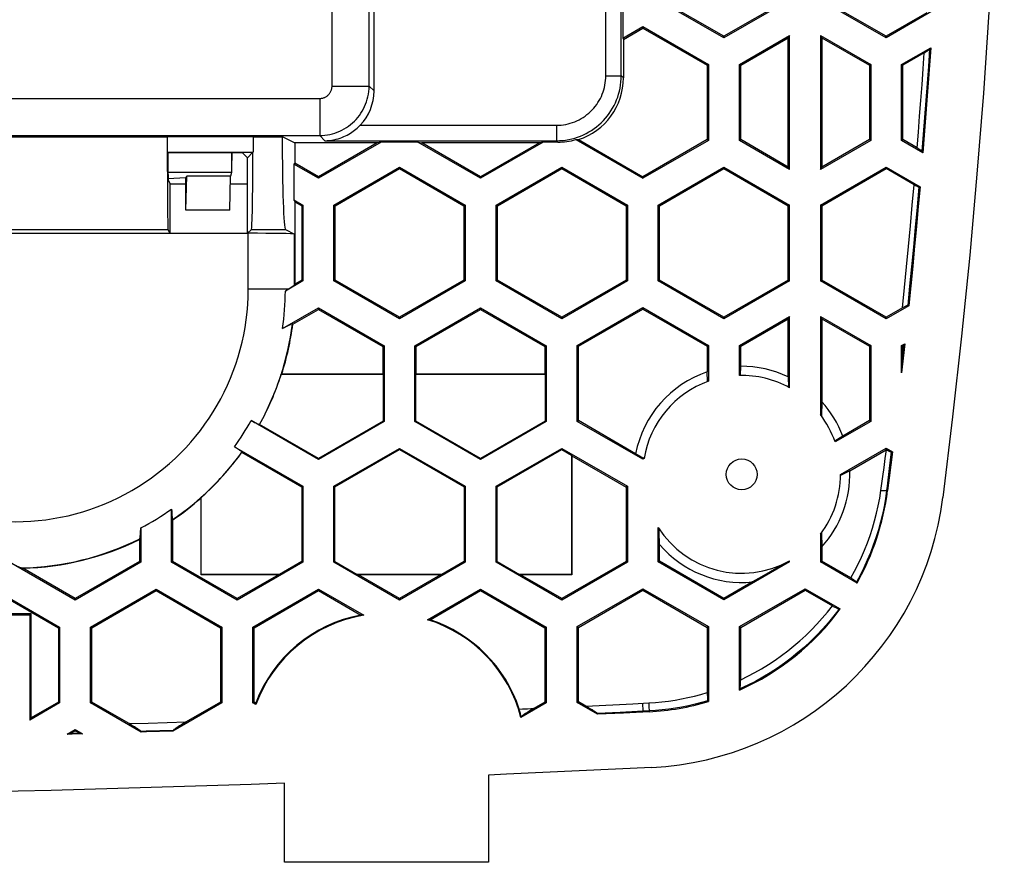
# Model space of a CAD drawing. Units: millimetres. Extents: x 78 to 222, y 36 to 176.
# Drawn here: x 190 to 222, y 36 to 63 of the extents above; entities that cross this region are included whole.
import ezdxf

# ---------------------------------------------------------------- set-up
doc = ezdxf.new("R2010")
doc.units = ezdxf.units.MM
doc.header["$LTSCALE"] = 16.335
doc.layers.get('0').update_dxf_attribs({"linetype": 'CONTINUOUS'})
doc.layers.add('DRAFT', color=7, linetype='CONTINUOUS')
doc.layers.add('RACCORDO', color=7, linetype='CONTINUOUS')

msp = doc.modelspace()

# ---------------------------------------------------------------- linework, layer by layer
at = {"color": 253, "linetype": 'CONTINUOUS'}
for p, q in [((200.411, 61.149), (200.411, 84.643)), ((201.611, 61.149), (201.611, 84.643)), ((209.273, 61.481), (209.273, 74.382)), ((209.772, 61.481), (209.772, 74.382)), ((209.273, 61.481), (209.772, 61.481)), ((209.841, 61.413), (209.772, 61.481)), ((200.411, 61.149), (201.611, 61.149)), ((201.77, 60.989), (201.611, 61.149)), ((178.155, 60.749), (200.011, 60.749)), ((200.011, 60.749), (200.011, 59.549)), ((201.324, 59.881), (207.673, 59.881)), ((207.673, 59.881), (207.673, 59.381)), ((179.355, 59.549), (200.011, 59.549)), ((185.261, 59.506), (195.078, 59.506)), ((197.853, 59.506), (198.8, 59.506)), ((200.179, 59.381), (200.011, 59.549)), ((200.179, 59.381), (207.673, 59.381)), ((207.72, 59.334), (207.673, 59.381)), ((197.161, 58.352), (195.101, 58.352)), ((185.236, 56.507), (195.104, 56.507)), ((197.802, 56.507), (198.902, 56.507)), ((197.7, 54.584), (197.7, 56.384)), ((199.199, 54.722), (199.199, 56.359)), ((197.7, 54.584), (199.008, 54.584)), ((218.908, 52.761), (218.868, 52.389)), ((218.512, 49.308), (218.446, 48.769)), ((218.358, 48.062), (218.391, 48.058)), ((210.454, 41.178), (210.467, 40.92)), ((210.661, 41.189), (210.668, 41.03)), ((209.732, 40.884), (208.998, 40.848)), ((210.671, 40.93), (209.732, 40.884)), ((210.671, 40.93), (210.672, 40.903)), ((192.253, 40.213), (191.921, 40.204))]:
    msp.add_line(p, q, dxfattribs=at)
at = {"color": 7, "linetype": 'CONTINUOUS'}
for p, q in [((201.77, 60.989), (201.77, 84.484)), ((213.095, 62.71), (210.97, 63.937)), ((213.095, 62.759), (211.012, 63.961)), ((215.178, 63.961), (213.095, 62.759)), ((215.22, 63.937), (213.095, 62.71)), ((218.345, 62.71), (216.22, 63.937)), ((218.345, 62.759), (216.262, 63.961)), ((219.868, 63.59), (218.345, 62.71)), ((219.664, 63.52), (218.345, 62.759)), ((210.47, 63.071), (212.595, 61.844)), ((210.47, 63.071), (210.47, 63.023)), ((210.47, 63.023), (212.553, 61.82)), ((213.595, 61.844), (215.22, 62.783)), ((215.22, 62.783), (215.178, 62.71)), ((215.22, 58.452), (215.22, 62.783)), ((216.22, 62.783), (217.845, 61.844)), ((216.22, 62.783), (216.262, 62.71)), ((216.22, 62.783), (216.22, 58.452)), ((213.095, 62.71), (213.095, 62.759)), ((213.637, 61.82), (215.178, 62.71)), ((215.178, 58.525), (215.178, 62.71)), ((216.262, 62.71), (217.803, 61.82)), ((216.262, 62.71), (216.262, 58.525)), ((218.345, 62.71), (218.345, 62.759)), ((218.845, 61.844), (219.789, 62.39)), ((219.578, 62.219), (218.887, 61.82)), ((219.752, 62.342), (219.789, 62.39)), ((212.595, 61.844), (212.553, 61.82)), ((212.595, 61.844), (212.595, 59.391)), ((213.595, 61.844), (213.637, 61.82)), ((213.595, 59.391), (213.595, 61.844)), ((217.845, 61.844), (217.803, 61.82)), ((217.845, 61.844), (217.845, 59.391)), ((218.845, 61.844), (218.887, 61.82)), ((218.845, 59.391), (218.845, 61.844)), ((212.553, 61.82), (212.553, 59.415)), ((213.637, 59.415), (213.637, 61.82)), ((217.803, 61.82), (217.803, 59.415)), ((218.887, 59.415), (218.887, 61.82)), ((195.078, 59.506), (195.078, 59.012)), ((197.853, 59.506), (197.853, 59.012)), ((198.8, 59.519), (198.8, 59.506)), ((212.553, 59.415), (210.47, 58.212)), ((212.595, 59.391), (210.47, 58.164)), ((212.595, 59.391), (212.553, 59.415)), ((213.595, 59.391), (213.637, 59.415)), ((215.22, 58.452), (213.595, 59.391)), ((215.178, 58.525), (213.637, 59.415)), ((217.845, 59.391), (216.22, 58.452)), ((217.803, 59.415), (216.262, 58.525)), ((217.845, 59.391), (217.803, 59.415)), ((218.845, 59.391), (218.887, 59.415)), ((219.534, 58.993), (218.845, 59.391)), ((219.348, 59.148), (218.887, 59.415)), ((195.078, 59.012), (197.853, 59.012)), ((197.17, 58.735), (197.17, 58.984)), ((197.67, 58.828), (197.514, 58.984)), ((197.852, 59.011), (197.67, 58.828)), ((219.534, 58.993), (219.503, 59.037)), ((197.67, 56.384), (197.67, 58.828)), ((197.161, 58.352), (197.121, 58.233)), ((200.47, 57.298), (202.595, 58.525)), ((200.512, 57.274), (202.595, 58.476)), ((202.595, 58.525), (204.72, 57.298)), ((202.595, 58.525), (202.595, 58.476)), ((202.595, 58.476), (204.678, 57.274)), ((205.72, 57.298), (207.845, 58.525)), ((205.762, 57.274), (207.845, 58.476)), ((207.845, 58.525), (209.97, 57.298)), ((207.845, 58.525), (207.845, 58.476)), ((207.845, 58.476), (209.928, 57.274)), ((210.97, 57.298), (213.095, 58.525)), ((211.012, 57.274), (213.095, 58.476)), ((213.095, 58.525), (215.22, 57.298)), ((213.095, 58.525), (213.095, 58.476)), ((213.095, 58.476), (215.178, 57.274)), ((215.22, 58.452), (215.178, 58.525)), ((216.22, 57.298), (218.345, 58.525)), ((216.22, 58.452), (216.262, 58.525)), ((216.262, 57.274), (218.345, 58.476)), ((218.345, 58.525), (219.441, 57.892)), ((218.345, 58.525), (218.345, 58.476)), ((219.248, 57.955), (218.345, 58.476)), ((195.67, 58.176), (195.107, 58.146)), ((195.708, 58.233), (195.67, 58.176)), ((195.67, 58.176), (195.671, 57.134)), ((195.677, 57.134), (195.708, 58.233)), ((197.121, 58.233), (195.708, 58.233)), ((197.105, 57.134), (197.121, 58.233)), ((199.97, 58.164), (199.97, 58.212)), ((205.22, 58.164), (205.22, 58.212)), ((210.47, 58.164), (210.47, 58.212)), ((195.17, 57.984), (195.67, 57.984)), ((195.17, 56.384), (195.17, 57.984)), ((197.118, 57.984), (197.67, 57.984)), ((219.406, 57.886), (219.441, 57.892)), ((197.105, 57.134), (195.677, 57.134)), ((199.47, 57.298), (199.428, 57.274)), ((199.428, 57.274), (199.428, 54.868)), ((199.47, 57.298), (199.47, 54.844)), ((200.47, 57.298), (200.512, 57.274)), ((200.47, 54.844), (200.47, 57.298)), ((200.512, 54.868), (200.512, 57.274)), ((204.72, 57.298), (204.678, 57.274)), ((204.678, 57.274), (204.678, 54.868)), ((204.72, 57.298), (204.72, 54.844)), ((205.72, 57.298), (205.762, 57.274)), ((205.72, 54.844), (205.72, 57.298)), ((205.762, 54.868), (205.762, 57.274)), ((209.97, 57.298), (209.928, 57.274)), ((209.928, 57.274), (209.928, 54.868)), ((209.97, 57.298), (209.97, 54.844)), ((210.97, 57.298), (211.012, 57.274)), ((210.97, 54.844), (210.97, 57.298)), ((211.012, 54.868), (211.012, 57.274)), ((215.22, 57.298), (215.178, 57.274)), ((215.178, 54.868), (215.178, 57.274)), ((215.22, 54.844), (215.22, 57.298)), ((216.262, 57.274), (216.22, 57.298)), ((216.22, 57.298), (216.22, 54.844)), ((216.262, 57.274), (216.262, 54.868)), ((195.165, 56.384), (195.104, 56.507)), ((197.802, 56.507), (197.678, 56.384)), ((198.902, 56.507), (199.199, 56.359)), ((182.639, 56.384), (197.7, 56.384)), ((199.47, 54.844), (198.9, 54.515)), ((199.47, 54.844), (199.428, 54.868)), ((200.47, 54.844), (200.512, 54.868)), ((202.595, 53.617), (200.47, 54.844)), ((202.595, 53.666), (200.512, 54.868)), ((204.678, 54.868), (202.595, 53.666)), ((204.72, 54.844), (202.595, 53.617)), ((204.72, 54.844), (204.678, 54.868)), ((205.72, 54.844), (205.762, 54.868)), ((207.845, 53.617), (205.72, 54.844)), ((207.845, 53.666), (205.762, 54.868)), ((209.928, 54.868), (207.845, 53.666)), ((209.97, 54.844), (207.845, 53.617)), ((209.97, 54.844), (209.928, 54.868)), ((210.97, 54.844), (211.012, 54.868)), ((213.095, 53.617), (210.97, 54.844)), ((213.095, 53.666), (211.012, 54.868)), ((215.178, 54.868), (213.095, 53.666)), ((215.22, 54.844), (213.095, 53.617)), ((215.178, 54.868), (215.22, 54.844)), ((216.22, 54.844), (216.262, 54.868)), ((218.345, 53.617), (216.22, 54.844)), ((218.345, 53.666), (216.262, 54.868)), ((198.974, 54.562), (199.008, 54.584)), ((199.199, 54.722), (199.212, 54.743)), ((198.805, 53.299), (199.97, 53.971)), ((199.97, 53.971), (202.095, 52.744)), ((199.97, 53.971), (199.97, 53.923)), ((199.97, 53.923), (202.053, 52.72)), ((203.095, 52.744), (205.22, 53.971)), ((203.137, 52.72), (205.22, 53.923)), ((205.22, 53.971), (207.345, 52.744)), ((205.22, 53.971), (205.22, 53.923)), ((205.22, 53.923), (207.303, 52.72)), ((208.345, 52.751), (210.47, 53.978)), ((208.387, 52.727), (210.47, 53.93)), ((210.47, 53.978), (212.595, 52.751)), ((210.47, 53.978), (210.47, 53.93)), ((210.47, 53.93), (212.553, 52.727)), ((219.077, 54.04), (218.345, 53.617)), ((218.871, 53.969), (218.345, 53.666)), ((219.077, 54.04), (219.043, 54.047)), ((202.595, 53.617), (202.595, 53.666)), ((207.845, 53.617), (207.845, 53.666)), ((213.095, 53.617), (213.095, 53.666)), ((213.595, 52.751), (215.22, 53.689)), ((213.637, 52.727), (215.178, 53.617)), ((215.22, 53.689), (215.178, 53.617)), ((215.178, 51.739), (215.178, 53.617)), ((215.22, 51.383), (215.22, 53.689)), ((216.22, 53.689), (217.845, 52.751)), ((216.22, 53.689), (216.262, 53.617)), ((216.22, 53.689), (216.22, 50.517)), ((216.262, 53.617), (217.803, 52.727)), ((216.262, 53.617), (216.262, 50.931)), ((218.345, 53.617), (218.345, 53.666)), ((199.128, 53.451), (199.139, 53.443)), ((202.095, 52.744), (202.053, 52.72)), ((202.053, 52.72), (202.053, 51.834)), ((202.095, 52.744), (202.095, 50.291)), ((203.095, 52.744), (203.137, 52.72)), ((203.095, 50.291), (203.095, 52.744)), ((203.137, 51.834), (203.137, 52.72)), ((207.345, 52.744), (207.303, 52.72)), ((207.303, 52.72), (207.303, 51.834)), ((207.345, 52.744), (207.345, 50.291)), ((208.345, 52.751), (208.387, 52.727)), ((208.345, 50.297), (208.345, 52.751)), ((208.387, 50.322), (208.387, 52.727)), ((212.595, 52.751), (212.553, 52.727)), ((212.553, 52.727), (212.553, 51.898)), ((212.595, 52.751), (212.595, 51.598)), ((213.595, 52.751), (213.637, 52.727)), ((213.595, 51.783), (213.595, 52.751)), ((213.637, 52.081), (213.637, 52.727)), ((217.845, 52.751), (217.803, 52.727)), ((217.803, 52.727), (217.803, 50.322)), ((217.845, 52.751), (217.845, 50.297)), ((218.845, 52.751), (218.948, 52.811)), ((218.845, 52.751), (218.875, 52.734)), ((218.845, 51.868), (218.845, 52.751)), ((218.872, 52.537), (218.874, 52.669)), ((218.874, 52.669), (218.875, 52.734)), ((218.948, 52.811), (218.897, 52.339)), ((218.908, 52.761), (218.948, 52.811)), ((218.897, 52.339), (218.845, 51.868)), ((218.86, 52.216), (218.865, 52.331)), ((218.865, 52.331), (218.868, 52.389)), ((218.868, 52.409), (218.869, 52.433)), ((218.868, 52.389), (218.868, 52.409)), ((218.869, 52.433), (218.87, 52.473)), ((218.87, 52.473), (218.872, 52.537)), ((213.626, 51.784), (213.637, 52.081)), ((218.845, 51.868), (218.85, 51.984)), ((218.85, 51.984), (218.855, 52.1)), ((218.855, 52.1), (218.86, 52.216)), ((198.769, 51.823), (198.783, 51.834)), ((198.769, 51.823), (202.063, 51.823)), ((198.783, 51.834), (202.053, 51.834)), ((202.053, 51.834), (202.063, 51.823)), ((202.063, 51.823), (202.063, 50.309)), ((203.137, 51.834), (203.126, 51.823)), ((203.126, 51.823), (207.313, 51.823)), ((203.126, 50.309), (203.126, 51.823)), ((203.137, 51.834), (207.303, 51.834)), ((207.303, 51.834), (207.313, 51.823)), ((207.313, 51.823), (207.313, 50.309)), ((212.563, 51.586), (212.553, 51.898)), ((215.178, 51.739), (215.188, 51.401)), ((216.262, 50.931), (216.251, 50.475)), ((199.97, 49.064), (197.79, 50.322)), ((198.066, 50.199), (198.063, 50.199)), ((202.063, 50.309), (199.97, 49.1)), ((202.095, 50.291), (199.97, 49.064)), ((202.095, 50.291), (202.063, 50.309)), ((203.095, 50.291), (203.126, 50.309)), ((205.22, 49.064), (203.095, 50.291)), ((205.22, 49.1), (203.126, 50.309)), ((207.313, 50.309), (205.22, 49.1)), ((207.345, 50.291), (205.22, 49.064)), ((207.345, 50.291), (207.313, 50.309)), ((208.345, 50.297), (208.387, 50.322)), ((210.47, 49.071), (208.345, 50.297)), ((210.237, 49.253), (208.387, 50.322)), ((217.845, 50.297), (216.693, 49.632)), ((217.803, 50.322), (216.94, 49.823)), ((217.845, 50.297), (217.803, 50.322)), ((216.94, 49.823), (216.682, 49.663)), ((197.252, 49.478), (199.47, 48.198)), ((200.47, 48.198), (202.595, 49.425)), ((202.595, 49.425), (204.72, 48.198)), ((202.595, 49.425), (202.595, 49.388)), ((205.72, 48.198), (207.845, 49.425)), ((207.845, 49.425), (209.97, 48.198)), ((207.845, 49.425), (207.845, 49.388)), ((216.87, 48.58), (218.345, 49.431)), ((218.345, 49.431), (218.547, 49.314)), ((218.345, 49.431), (218.345, 49.383)), ((197.495, 49.304), (197.495, 49.301)), ((199.97, 49.064), (199.97, 49.1)), ((200.501, 48.18), (202.595, 49.388)), ((202.595, 49.388), (204.688, 48.18)), ((205.22, 49.064), (205.22, 49.1)), ((205.751, 48.18), (207.845, 49.388)), ((207.845, 49.388), (208.159, 49.207)), ((208.17, 49.189), (208.159, 49.207)), ((208.159, 49.207), (208.159, 45.344)), ((208.17, 49.189), (209.928, 48.174)), ((208.17, 49.189), (208.17, 45.334)), ((210.47, 49.109), (210.237, 49.253)), ((210.47, 49.109), (210.51, 49.13)), ((210.47, 49.071), (210.47, 49.109)), ((210.511, 49.094), (210.47, 49.071)), ((217.165, 48.702), (218.345, 49.383)), ((218.281, 48.805), (218.318, 49.093)), ((218.318, 49.093), (218.354, 49.378)), ((218.354, 49.378), (218.345, 49.383)), ((218.547, 49.314), (218.496, 48.896)), ((218.512, 49.308), (218.547, 49.314)), ((218.241, 48.513), (218.281, 48.805)), ((218.496, 48.896), (218.444, 48.477)), ((217.165, 48.702), (216.869, 48.543)), ((218.444, 48.477), (218.391, 48.058)), ((199.47, 48.198), (199.438, 48.18)), ((199.438, 48.18), (199.438, 45.762)), ((199.47, 48.198), (199.47, 45.744)), ((200.47, 48.198), (200.501, 48.18)), ((200.47, 45.744), (200.47, 48.198)), ((200.501, 45.762), (200.501, 48.18)), ((204.72, 48.198), (204.688, 48.18)), ((204.688, 48.18), (204.688, 45.762)), ((204.72, 48.198), (204.72, 45.744)), ((205.72, 48.198), (205.751, 48.18)), ((205.72, 45.744), (205.72, 48.198)), ((205.751, 45.762), (205.751, 48.18)), ((209.97, 48.198), (209.928, 48.174)), ((209.928, 48.174), (209.928, 45.768)), ((209.97, 48.198), (209.97, 45.744)), ((196.18, 47.843), (196.17, 47.82)), ((196.17, 45.334), (196.17, 47.82)), ((196.18, 45.344), (196.18, 47.843)), ((195.22, 47.462), (195.223, 47.379)), ((195.22, 45.744), (195.22, 47.462)), ((194.22, 46.85), (194.22, 45.744)), ((195.262, 47.112), (195.249, 47.119)), ((210.97, 45.751), (210.97, 46.866)), ((211.003, 46.71), (211.001, 46.818)), ((211.012, 46.311), (211.003, 46.71)), ((216.22, 46.651), (216.22, 45.751)), ((216.251, 46.693), (216.262, 46.236)), ((194.19, 46.499), (194.178, 46.479)), ((211.012, 45.775), (211.012, 46.311)), ((216.262, 46.236), (216.262, 45.775)), ((192.095, 44.517), (189.764, 45.863)), ((194.178, 45.768), (192.095, 44.566)), ((194.22, 45.744), (192.095, 44.517)), ((194.22, 45.744), (194.178, 45.768)), ((195.22, 45.744), (195.262, 45.768)), ((197.345, 44.517), (195.22, 45.744)), ((197.345, 44.566), (195.262, 45.768)), ((199.47, 45.744), (197.345, 44.517)), ((199.438, 45.762), (198.715, 45.344)), ((199.47, 45.744), (199.438, 45.762)), ((200.47, 45.744), (200.501, 45.762)), ((202.595, 44.517), (200.47, 45.744)), ((200.501, 45.762), (201.225, 45.344)), ((204.72, 45.744), (202.595, 44.517)), ((204.688, 45.762), (203.965, 45.344)), ((204.72, 45.744), (204.688, 45.762)), ((205.72, 45.744), (205.751, 45.762)), ((207.845, 44.517), (205.72, 45.744)), ((205.751, 45.762), (206.475, 45.344)), ((209.928, 45.768), (207.845, 44.566)), ((209.97, 45.744), (207.845, 44.517)), ((209.97, 45.744), (209.928, 45.768)), ((210.97, 45.751), (211.012, 45.775)), ((213.095, 44.524), (210.97, 45.751)), ((213.095, 44.572), (211.012, 45.775)), ((215.22, 45.751), (213.095, 44.524)), ((214.873, 45.588), (214.594, 45.43)), ((215.148, 45.746), (214.873, 45.588)), ((215.22, 45.751), (215.19, 45.768)), ((215.22, 45.751), (215.22, 45.784)), ((216.22, 45.751), (216.262, 45.775)), ((217.402, 45.068), (216.22, 45.751)), ((217.204, 45.231), (216.262, 45.775)), ((190.399, 45.545), (190.354, 45.556)), ((196.18, 45.344), (196.17, 45.334)), ((198.675, 45.334), (196.17, 45.334)), ((198.715, 45.344), (196.18, 45.344)), ((198.675, 45.334), (197.345, 44.566)), ((198.675, 45.334), (198.715, 45.344)), ((203.965, 45.344), (201.225, 45.344)), ((201.264, 45.334), (201.225, 45.344)), ((203.925, 45.334), (201.264, 45.334)), ((202.595, 44.566), (201.264, 45.334)), ((203.925, 45.334), (202.595, 44.566)), ((203.925, 45.334), (203.965, 45.344)), ((208.159, 45.344), (206.475, 45.344)), ((206.514, 45.334), (206.475, 45.344)), ((208.17, 45.334), (206.514, 45.334)), ((207.845, 44.566), (206.514, 45.334)), ((208.159, 45.344), (208.17, 45.334)), ((214.31, 45.269), (214.016, 45.104)), ((214.594, 45.43), (214.31, 45.269)), ((214.016, 45.104), (213.095, 44.572)), ((217.402, 45.068), (217.386, 45.1)), ((189.47, 44.871), (191.595, 43.644)), ((189.47, 44.823), (191.553, 43.62)), ((192.595, 43.644), (194.72, 44.871)), ((192.637, 43.62), (194.72, 44.823)), ((194.72, 44.871), (196.845, 43.644)), ((194.72, 44.871), (194.72, 44.823)), ((194.72, 44.823), (196.803, 43.62)), ((197.845, 43.644), (199.97, 44.871)), ((197.887, 43.62), (199.97, 44.823)), ((199.97, 44.871), (201.437, 44.024)), ((199.97, 44.871), (199.97, 44.823)), ((199.97, 44.823), (201.345, 44.029)), ((203.505, 43.881), (205.22, 44.871)), ((203.583, 43.878), (205.22, 44.823)), ((205.22, 44.871), (207.345, 43.644)), ((205.22, 44.871), (205.22, 44.823)), ((205.22, 44.823), (207.303, 43.62)), ((208.345, 43.658), (210.47, 44.885)), ((208.387, 43.634), (210.47, 44.836)), ((210.47, 44.885), (212.595, 43.658)), ((210.47, 44.885), (210.47, 44.836)), ((210.47, 44.836), (212.553, 43.634)), ((213.595, 43.658), (215.72, 44.885)), ((213.637, 43.634), (215.72, 44.836)), ((215.72, 44.885), (216.858, 44.228)), ((215.72, 44.885), (215.72, 44.836)), ((215.72, 44.836), (216.604, 44.326)), ((192.095, 44.517), (192.095, 44.566)), ((197.345, 44.517), (197.345, 44.566)), ((202.595, 44.517), (202.595, 44.566)), ((207.845, 44.517), (207.845, 44.566)), ((213.095, 44.524), (213.095, 44.572)), ((188.033, 44.042), (190.628, 44.042)), ((188.19, 44.084), (190.67, 44.084)), ((190.628, 44.042), (190.67, 44.084)), ((190.628, 44.042), (190.628, 40.632)), ((190.67, 40.705), (190.67, 44.084)), ((216.822, 44.226), (216.858, 44.228)), ((191.595, 43.644), (191.553, 43.62)), ((191.553, 43.62), (191.553, 41.215)), ((191.595, 43.644), (191.595, 41.191)), ((192.595, 43.644), (192.637, 43.62)), ((192.595, 41.191), (192.595, 43.644)), ((192.637, 41.215), (192.637, 43.62)), ((196.845, 43.644), (196.803, 43.62)), ((196.803, 43.62), (196.803, 41.215)), ((196.845, 43.644), (196.845, 41.191)), ((197.845, 43.644), (197.887, 43.62)), ((197.845, 41.191), (197.845, 43.644)), ((197.887, 41.215), (197.887, 43.62)), ((207.345, 43.644), (207.303, 43.62)), ((207.303, 43.62), (207.303, 41.215)), ((207.345, 43.644), (207.345, 41.191)), ((208.345, 43.658), (208.387, 43.634)), ((208.345, 41.204), (208.345, 43.658)), ((208.387, 41.228), (208.387, 43.634)), ((212.595, 43.658), (212.553, 43.634)), ((212.553, 43.634), (212.553, 41.521)), ((212.595, 43.658), (212.595, 41.233)), ((213.595, 43.658), (213.637, 43.634)), ((213.595, 41.602), (213.595, 43.658)), ((213.637, 41.936), (213.637, 43.634)), ((213.595, 41.602), (213.613, 41.64)), ((191.595, 41.191), (190.628, 40.632)), ((191.553, 41.215), (190.67, 40.705)), ((191.595, 41.191), (191.553, 41.215)), ((192.595, 41.191), (192.637, 41.215)), ((194.237, 40.243), (192.595, 41.191)), ((193.844, 40.518), (192.637, 41.215)), ((196.845, 41.191), (195.257, 40.274)), ((196.803, 41.215), (195.693, 40.574)), ((196.845, 41.191), (196.803, 41.215)), ((197.845, 41.191), (197.887, 41.215)), ((197.945, 41.133), (197.845, 41.191)), ((197.941, 41.183), (197.887, 41.215)), ((207.345, 41.191), (206.525, 40.717)), ((207.303, 41.215), (206.947, 41.009)), ((207.345, 41.191), (207.303, 41.215)), ((208.345, 41.204), (208.387, 41.228)), ((209.008, 40.821), (208.345, 41.204)), ((208.629, 41.088), (208.387, 41.228)), ((208.629, 41.088), (210.15, 41.163)), ((210.15, 41.163), (210.661, 41.189)), ((212.577, 41.256), (212.595, 41.233)), ((206.467, 40.987), (206.574, 40.992)), ((206.677, 40.844), (206.624, 40.81)), ((206.741, 40.883), (206.677, 40.844)), ((206.734, 40.999), (206.84, 41.004)), ((206.816, 40.929), (206.741, 40.883)), ((206.947, 41.009), (206.816, 40.929)), ((208.716, 41.035), (208.629, 41.088)), ((208.792, 40.988), (208.716, 41.035)), ((208.837, 40.96), (208.792, 40.988)), ((209.008, 40.821), (208.998, 40.848)), ((209.84, 40.862), (209.008, 40.821)), ((210.672, 40.903), (209.84, 40.862)), ((190.628, 40.632), (190.67, 40.705)), ((193.844, 40.518), (194.46, 40.536)), ((193.934, 40.463), (193.844, 40.518)), ((194.46, 40.536), (195.693, 40.574)), ((195.551, 40.488), (195.479, 40.443)), ((191.835, 40.174), (192.095, 40.325)), ((191.835, 40.174), (191.921, 40.204)), ((192, 40.179), (191.835, 40.174)), ((192.166, 40.183), (192, 40.179)), ((192.055, 40.268), (192.095, 40.289)), ((192.095, 40.325), (192.331, 40.188)), ((192.095, 40.325), (192.095, 40.289)), ((192.331, 40.188), (192.166, 40.183)), ((192.253, 40.213), (192.331, 40.188)), ((194.012, 40.414), (193.934, 40.463)), ((194.058, 40.385), (194.012, 40.414)), ((194.237, 40.243), (194.226, 40.269)), ((195.268, 40.301), (195.257, 40.274)), ((195.397, 40.391), (195.362, 40.368)), ((195.436, 40.416), (195.397, 40.391)), ((195.479, 40.443), (195.436, 40.416))]:
    msp.add_line(p, q, dxfattribs=at)
for points in [[(222.17, 79.317), (222.156, 76.686), (222.114, 74.057), (222.045, 71.427), (221.948, 68.798), (221.824, 66.169), (221.671, 63.542), (221.492, 60.917), (221.284, 58.294), (221.049, 55.673), (220.787, 53.056), (220.497, 50.442), (220.179, 47.831)], [(219.348, 59.148), (219.389, 59.66), (219.429, 60.172), (219.468, 60.683), (219.506, 61.195), (219.542, 61.707), (219.578, 62.219)], [(219.789, 62.39), (219.75, 61.823), (219.709, 61.257), (219.667, 60.691), (219.624, 60.125), (219.579, 59.559), (219.534, 58.993)], [(219.578, 62.219), (219.603, 62.236), (219.627, 62.251), (219.648, 62.265), (219.668, 62.278), (219.685, 62.29), (219.701, 62.301), (219.714, 62.311), (219.726, 62.319), (219.735, 62.327), (219.743, 62.333), (219.748, 62.338), (219.752, 62.342)], [(200.179, 59.381), (200.256, 59.384), (200.331, 59.39), (200.403, 59.4), (200.474, 59.412), (200.542, 59.427), (200.607, 59.445), (200.671, 59.465), (200.732, 59.487), (200.791, 59.511), (200.848, 59.537), (200.902, 59.564), (200.954, 59.592), (201.004, 59.622), (201.051, 59.653), (201.096, 59.684), (201.139, 59.716), (201.18, 59.749), (201.219, 59.782), (201.256, 59.815), (201.291, 59.848), (201.324, 59.881)], [(219.503, 59.037), (219.5, 59.041), (219.495, 59.045), (219.488, 59.051), (219.48, 59.058), (219.47, 59.066), (219.457, 59.075), (219.444, 59.084), (219.428, 59.095), (219.411, 59.107), (219.391, 59.12), (219.371, 59.134), (219.348, 59.148)], [(218.871, 53.969), (218.938, 54.633), (219.004, 55.297), (219.068, 55.961), (219.13, 56.626), (219.19, 57.29), (219.248, 57.955)], [(219.441, 57.892), (219.384, 57.249), (219.326, 56.607), (219.266, 55.965), (219.205, 55.323), (219.142, 54.681), (219.077, 54.04)], [(219.248, 57.955), (219.271, 57.943), (219.292, 57.933), (219.311, 57.924), (219.328, 57.915), (219.344, 57.908), (219.358, 57.902), (219.371, 57.896), (219.381, 57.892), (219.39, 57.889), (219.397, 57.887), (219.402, 57.886), (219.406, 57.886)], [(198.9, 54.515), (198.92, 54.527), (198.974, 54.562)], [(219.043, 54.047), (219.04, 54.047), (219.034, 54.045), (219.027, 54.043), (219.018, 54.04), (219.006, 54.035), (218.993, 54.029), (218.978, 54.022), (218.96, 54.014), (218.941, 54.004), (218.919, 53.994), (218.896, 53.982), (218.871, 53.969)], [(199.128, 53.451), (199.125, 53.452), (199.119, 53.451), (199.111, 53.448), (199.1, 53.444), (199.086, 53.439), (199.07, 53.432), (199.051, 53.423), (199.029, 53.413), (199.005, 53.401), (198.978, 53.388), (198.948, 53.373), (198.916, 53.357), (198.882, 53.339), (198.805, 53.299)], [(218.875, 52.734), (218.883, 52.74), (218.891, 52.746), (218.897, 52.75), (218.902, 52.755), (218.905, 52.758), (218.908, 52.761)], [(197.79, 50.322), (197.829, 50.302), (197.865, 50.284), (197.898, 50.267), (197.929, 50.252), (197.957, 50.239), (197.982, 50.228), (198.004, 50.218), (198.022, 50.21), (198.037, 50.204), (198.049, 50.201), (198.058, 50.199), (198.063, 50.199)], [(197.495, 49.304), (197.492, 49.308), (197.487, 49.315), (197.477, 49.323), (197.465, 49.333), (197.449, 49.345), (197.43, 49.359), (197.408, 49.375), (197.382, 49.393), (197.354, 49.412), (197.323, 49.432), (197.289, 49.454), (197.252, 49.478)], [(218.354, 49.378), (218.377, 49.366), (218.398, 49.356), (218.417, 49.347), (218.434, 49.338), (218.45, 49.331), (218.465, 49.324), (218.477, 49.319), (218.488, 49.315), (218.496, 49.312), (218.503, 49.31), (218.509, 49.308), (218.512, 49.308)], [(218.178, 48.067), (218.2, 48.217), (218.241, 48.513)], [(217.204, 45.231), (217.325, 45.451), (217.439, 45.675), (217.546, 45.902), (217.646, 46.132), (217.738, 46.366), (217.824, 46.602), (217.902, 46.841), (217.972, 47.082), (218.035, 47.326), (218.09, 47.571), (218.138, 47.818), (218.178, 48.067)], [(195.223, 47.379), (195.225, 47.342), (195.227, 47.307), (195.229, 47.276), (195.231, 47.247), (195.233, 47.221), (195.235, 47.197), (195.237, 47.177), (195.239, 47.16), (195.241, 47.146), (195.243, 47.134), (195.245, 47.126), (195.247, 47.121), (195.249, 47.119)], [(194.19, 46.499), (194.193, 46.505), (194.195, 46.515), (194.198, 46.53), (194.2, 46.549), (194.203, 46.572), (194.206, 46.6), (194.208, 46.631), (194.211, 46.667), (194.213, 46.707), (194.215, 46.751), (194.218, 46.798), (194.22, 46.85)], [(190.19, 45.633), (190.221, 45.618), (190.248, 45.604), (190.272, 45.592), (190.293, 45.582), (190.311, 45.574), (190.326, 45.567), (190.338, 45.562), (190.347, 45.558), (190.354, 45.556)], [(217.386, 45.1), (217.383, 45.104), (217.378, 45.109), (217.37, 45.116), (217.361, 45.124), (217.349, 45.133), (217.334, 45.143), (217.318, 45.155), (217.299, 45.168), (217.278, 45.182), (217.256, 45.197), (217.231, 45.214), (217.204, 45.231)], [(213.637, 41.936), (213.867, 42.049), (214.093, 42.168), (214.316, 42.295), (214.534, 42.429), (214.748, 42.57), (214.958, 42.718), (215.162, 42.872), (215.362, 43.033), (215.557, 43.2), (215.746, 43.373), (215.929, 43.553), (216.107, 43.738), (216.279, 43.928), (216.444, 44.124), (216.604, 44.326)], [(216.604, 44.326), (216.634, 44.31), (216.662, 44.296), (216.689, 44.283), (216.713, 44.271), (216.735, 44.261), (216.754, 44.252), (216.771, 44.244), (216.786, 44.237), (216.799, 44.233), (216.809, 44.229), (216.816, 44.227), (216.822, 44.226)], [(213.613, 41.64), (213.614, 41.645), (213.616, 41.651), (213.618, 41.66), (213.619, 41.672), (213.621, 41.685), (213.623, 41.701), (213.624, 41.718), (213.626, 41.738), (213.628, 41.76), (213.629, 41.784), (213.631, 41.811), (213.632, 41.839), (213.634, 41.869), (213.637, 41.936)], [(210.661, 41.189), (210.875, 41.203), (211.088, 41.223), (211.3, 41.249), (211.512, 41.28), (211.722, 41.317), (211.932, 41.36), (212.14, 41.408), (212.347, 41.461), (212.553, 41.521)], [(212.553, 41.521), (212.555, 41.482), (212.556, 41.446), (212.558, 41.413), (212.56, 41.383), (212.562, 41.355), (212.564, 41.331), (212.566, 41.311), (212.568, 41.293), (212.57, 41.279), (212.572, 41.268), (212.575, 41.26), (212.577, 41.256)], [(206.529, 40.746), (206.527, 40.758), (206.523, 40.775), (206.519, 40.795), (206.513, 40.819), (206.507, 40.846), (206.499, 40.877), (206.49, 40.91), (206.479, 40.947), (206.467, 40.987)], [(206.624, 40.81), (206.602, 40.795), (206.582, 40.782), (206.565, 40.771), (206.55, 40.761), (206.538, 40.753), (206.529, 40.746)], [(206.574, 40.992), (206.627, 40.995), (206.734, 40.999)], [(206.84, 41.004), (206.893, 41.007), (206.947, 41.009)], [(208.998, 40.848), (208.996, 40.85), (208.992, 40.854), (208.987, 40.859), (208.979, 40.865), (208.969, 40.872), (208.957, 40.88), (208.944, 40.89), (208.93, 40.899), (208.913, 40.91), (208.896, 40.922), (208.877, 40.934), (208.837, 40.96)], [(195.693, 40.574), (195.662, 40.555), (195.551, 40.488)], [(191.921, 40.204), (191.928, 40.206), (191.937, 40.21), (191.947, 40.214), (191.958, 40.22), (191.972, 40.226), (191.986, 40.233), (192.002, 40.241), (192.018, 40.249), (192.055, 40.268)], [(192.095, 40.289), (192.123, 40.274), (192.149, 40.261), (192.172, 40.249), (192.192, 40.239), (192.21, 40.231), (192.224, 40.224), (192.237, 40.219), (192.246, 40.215), (192.253, 40.213)], [(194.226, 40.269), (194.224, 40.272), (194.22, 40.276), (194.214, 40.281), (194.206, 40.287), (194.196, 40.295), (194.184, 40.303), (194.17, 40.313), (194.155, 40.323), (194.138, 40.334), (194.12, 40.346), (194.1, 40.359), (194.058, 40.385)], [(195.257, 40.274), (194.407, 40.248), (194.237, 40.243)], [(195.362, 40.368), (195.346, 40.358), (195.331, 40.348), (195.318, 40.339), (195.306, 40.331), (195.295, 40.324), (195.286, 40.317), (195.279, 40.312), (195.274, 40.307), (195.27, 40.304), (195.268, 40.301)]]:
    msp.add_lwpolyline(points, dxfattribs=at)
at = {"color": 253, "linetype": 'CONTINUOUS'}
for points in [[(219.752, 62.342), (219.713, 61.783), (219.673, 61.228), (219.632, 60.676), (219.59, 60.127), (219.547, 59.58), (219.503, 59.037)], [(207.673, 59.381), (207.773, 59.384), (207.872, 59.391), (207.972, 59.403), (208.07, 59.419), (208.168, 59.44), (208.264, 59.466), (208.36, 59.497), (208.453, 59.532), (208.545, 59.571), (208.635, 59.615), (208.723, 59.662), (208.808, 59.714), (208.891, 59.77), (208.971, 59.83), (209.048, 59.894), (209.122, 59.961), (209.192, 60.032), (209.26, 60.106), (209.323, 60.183), (209.383, 60.263), (209.439, 60.346), (209.491, 60.431), (209.539, 60.519), (209.583, 60.609), (209.622, 60.7), (209.657, 60.794), (209.687, 60.889), (209.713, 60.986), (209.734, 61.083), (209.751, 61.182), (209.763, 61.281), (209.77, 61.381), (209.772, 61.481)], [(207.673, 59.881), (207.749, 59.883), (207.825, 59.888), (207.9, 59.897), (207.975, 59.91), (208.05, 59.926), (208.123, 59.946), (208.196, 59.969), (208.267, 59.996), (208.337, 60.026), (208.406, 60.059), (208.473, 60.095), (208.538, 60.135), (208.601, 60.178), (208.662, 60.223), (208.72, 60.272), (208.777, 60.323), (208.831, 60.377), (208.882, 60.433), (208.93, 60.492), (208.976, 60.553), (209.019, 60.616), (209.058, 60.681), (209.095, 60.748), (209.128, 60.816), (209.158, 60.886), (209.185, 60.958), (209.208, 61.03), (209.227, 61.104), (209.244, 61.178), (209.256, 61.253), (209.265, 61.329), (209.271, 61.405), (209.273, 61.481)], [(200.011, 59.549), (200.096, 59.551), (200.18, 59.558), (200.263, 59.569), (200.344, 59.584), (200.424, 59.603), (200.504, 59.627), (200.582, 59.654), (200.658, 59.686), (200.733, 59.721), (200.806, 59.761), (200.877, 59.804), (200.945, 59.85), (201.011, 59.9), (201.074, 59.954), (201.135, 60.011), (201.192, 60.07), (201.246, 60.133), (201.297, 60.198), (201.345, 60.266), (201.388, 60.336), (201.429, 60.408), (201.465, 60.483), (201.498, 60.56), (201.527, 60.64), (201.552, 60.721), (201.573, 60.805), (201.589, 60.889), (201.601, 60.975), (201.608, 61.062), (201.611, 61.149)], [(200.011, 60.749), (200.032, 60.749), (200.053, 60.751), (200.074, 60.754), (200.094, 60.757), (200.114, 60.762), (200.134, 60.768), (200.153, 60.775), (200.173, 60.783), (200.191, 60.792), (200.21, 60.802), (200.227, 60.812), (200.244, 60.824), (200.261, 60.837), (200.277, 60.85), (200.292, 60.864), (200.306, 60.879), (200.32, 60.895), (200.332, 60.911), (200.344, 60.928), (200.355, 60.945), (200.365, 60.964), (200.374, 60.982), (200.383, 61.002), (200.39, 61.021), (200.396, 61.042), (200.401, 61.063), (200.405, 61.084), (200.408, 61.105), (200.41, 61.127), (200.411, 61.149)], [(219.406, 57.886), (219.348, 57.23), (219.289, 56.581), (219.229, 55.938), (219.168, 55.302), (219.106, 54.671), (219.043, 54.047)], [(218.446, 48.769), (218.376, 48.207), (218.358, 48.062)], [(218.358, 48.062), (218.322, 47.804), (218.277, 47.546), (218.223, 47.29), (218.162, 47.036), (218.093, 46.785), (218.015, 46.535), (217.93, 46.288), (217.836, 46.044), (217.735, 45.803), (217.626, 45.565), (217.51, 45.331), (217.386, 45.1)], [(218.178, 48.067), (218.212, 48.065), (218.243, 48.063), (218.27, 48.061), (218.294, 48.06), (218.314, 48.06), (218.33, 48.06), (218.343, 48.06), (218.353, 48.061), (218.358, 48.062)], [(216.822, 44.226), (216.653, 44.006), (216.477, 43.792), (216.293, 43.584), (216.103, 43.382), (215.906, 43.187), (215.702, 42.998), (215.492, 42.817), (215.275, 42.642), (215.053, 42.475), (214.826, 42.316), (214.593, 42.165), (214.356, 42.022), (214.113, 41.886), (213.865, 41.759), (213.613, 41.64)], [(212.577, 41.256), (212.369, 41.197), (212.159, 41.144), (211.949, 41.097), (211.737, 41.055), (211.525, 41.019), (211.312, 40.988), (211.099, 40.963), (210.885, 40.944), (210.671, 40.93)], [(210.668, 41.03), (210.67, 40.969), (210.671, 40.954), (210.671, 40.943), (210.671, 40.935), (210.671, 40.93)], [(195.268, 40.301), (194.4, 40.275), (194.226, 40.269)]]:
    msp.add_lwpolyline(points, dxfattribs=at)
at = {"color": 7, "linetype": 'CONTINUOUS'}
msp.add_circle((213.67, 48.584), 0.5, dxfattribs=at)
at = {"color": 253, "linetype": 'CONTINUOUS'}
for radius, start, end in [(7.531, 180, 0.0005), (9.03, 330.946, 352.7933), (9.03, 304.2323, 324.2151), (9.03, 271.1715, 296.4391)]:
    msp.add_arc((190.17, 54.584), radius, start, end, dxfattribs=at)
at = {"color": 7, "linetype": 'CONTINUOUS'}
for centre, radius, start, end in [((190.17, 54.584), 8.731, 351.5365, 359.5486), ((190.17, 54.584), 9.042, 342.2936, 352.7546), ((213.67, 48.584), 3.497, 64.4533, 90.5422), ((190.17, 54.584), 9.031, 330.9574, 342.2026), ((213.67, 48.584), 3.497, 108.6257, 168.9672), ((213.67, 48.584), 3.2, 61.0285, 91.343), ((213.67, 48.584), 3.2, 109.6296, 170.8239), ((213.67, 48.584), 3.497, 20.7582, 42.169), ((213.67, 48.584), 3.2, 19.1286, 37.1673), ((190.17, 54.584), 8.731, 324.2115, 330.7841), ((190.17, 54.584), 9.031, 311.7212, 324.2047), ((213.67, 48.584), 3.2, 322.8327, 359.9268), ((213.67, 48.584), 3.497, 317.831, 1.9318), ((190.17, 54.584), 9.042, 304.2736, 311.5732), ((210.259, 49.091), 10, 272.8927, 352.7649), ((210.259, 49.091), 8.198, 330.6163, 352.7649), ((190.17, 54.584), 8.731, 297.6384, 305.3403), ((213.67, 48.584), 3.2, 212.4617, 298.9715), ((213.67, 48.584), 3.497, 220.5274, 275.6764), ((202.17, 39.584), 4.521, 100.5123, 159.2803), ((202.17, 39.584), 4.5, 99.3654, 159.865), ((210.259, 49.091), 8.198, 294.0133, 323.6137), ((202.17, 39.584), 4.5, 14.5872, 72.74), ((202.17, 39.584), 4.521, 18.0865, 71.779), ((210.259, 49.091), 8.198, 272.8928, 286.5565)]:
    msp.add_arc(centre, radius, start, end, dxfattribs=at)
for centre, major_axis, ratio, start_param, end_param in [((200.169, 60.99), (1.132, -1.132), 0.999695, 0.019972, 0.785246), ((198.904, 59.506), (0, 3), 0.034921, -4.712389, -3.159046), ((195.104, 59.506), (0, 3), 0.008727, 1.736701, 3.124139), ((197.189, 60.07), (0, 1.719), 0.017455, -4.027911, -3.823081), ((197.801, 59.506), (0, 3), 0.017455, -3.124139, -1.736701), ((197.16, 60.07), (0, 1.719), 0.008727, -3.115413, -2.460104), ((197.7, 56.358), (1.5, 0), 0.017455, 0.034907, 1.570796), ((197.7, 53.859), (1.5, 0.867), 0.030233, -0.529898, -0.052381), ((200.091, 35.984), (4.158, 7.203), 0.866113, 0.407403, 0.419937), ((204.178, 36.106), (-4.017, 6.957), 0.866113, -0.505814, -0.494941), ((203.797, 42.403), (3.256, 5.64), 0.866113, -4.054059, -4.045899), ((200.471, 42.526), (-3.398, 5.885), 0.866113, -2.312897, -2.308406)]:
    msp.add_ellipse(centre, major_axis=major_axis, ratio=ratio, start_param=start_param, end_param=end_param, dxfattribs=at)
at = {"layer": 'DRAFT', "color": 7, "linetype": 'CONTINUOUS'}
for p, q in [((209.82, 67.632), (209.82, 62.696)), ((209.82, 62.696), (210.47, 63.071)), ((209.841, 62.66), (210.47, 63.023)), ((209.82, 62.696), (209.841, 62.66)), ((181.54, 59.519), (198.8, 59.519)), ((198.8, 59.519), (199.212, 59.313)), ((201.876, 59.313), (199.212, 59.313)), ((199.212, 59.313), (199.212, 58.65)), ((201.996, 59.334), (199.97, 58.164)), ((201.876, 59.313), (199.97, 58.212)), ((201.996, 59.334), (201.876, 59.313)), ((203.193, 59.334), (201.996, 59.334)), ((203.193, 59.334), (203.313, 59.313)), ((205.22, 58.164), (203.193, 59.334)), ((207.126, 59.313), (203.313, 59.313)), ((205.22, 58.212), (203.313, 59.313)), ((207.246, 59.334), (205.22, 58.164)), ((207.126, 59.313), (205.22, 58.212)), ((207.246, 59.334), (207.126, 59.313)), ((199.17, 58.626), (199.212, 58.65)), ((199.97, 58.212), (199.212, 58.65)), ((199.97, 58.164), (199.17, 58.626)), ((199.17, 58.626), (199.17, 57.471)), ((199.17, 57.471), (199.47, 57.298)), ((199.17, 57.471), (199.212, 57.398)), ((199.212, 57.398), (199.428, 57.274)), ((199.212, 57.398), (199.212, 54.743)), ((199.428, 54.868), (199.212, 54.743)), ((199.139, 53.443), (199.97, 53.923)), ((199.97, 49.1), (198.066, 50.199)), ((197.495, 49.301), (199.438, 48.18)), ((195.262, 45.768), (195.262, 47.112)), ((194.178, 46.479), (194.178, 45.768)), ((192.095, 44.566), (190.399, 45.545)), ((208.412, 38.988), (207.236, 38.933)), ((209.588, 39.045), (208.412, 38.988)), ((210.763, 39.103), (209.588, 39.045)), ((198.867, 36.031), (198.867, 38.591)), ((205.472, 38.853), (205.472, 36.031)), ((205.472, 36.031), (198.867, 36.031))]:
    msp.add_line(p, q, dxfattribs=at)
for points in [[(207.236, 38.933), (206.06, 38.879), (205.472, 38.853)], [(198.867, 38.591), (197.79, 38.553), (196.713, 38.517), (195.635, 38.482), (194.558, 38.449), (193.48, 38.417), (192.403, 38.387), (191.325, 38.358), (190.247, 38.33), (189.17, 38.304)]]:
    msp.add_lwpolyline(points, dxfattribs=at)
msp.add_arc((190.17, 54.584), 9.042, 271.4499, 296.3133, dxfattribs=at)
at = {"layer": 'RACCORDO', "color": 7, "linetype": 'CONTINUOUS'}
for p, q in [((209.841, 62.66), (209.841, 61.413)), ((207.72, 59.334), (207.246, 59.334)), ((208.301, 59.416), (210.47, 58.164)), ((208.387, 59.415), (210.47, 58.212)), ((195.092, 58.984), (195.078, 59.011)), ((197.514, 58.984), (195.092, 58.984)), ((195.109, 58.105), (195.17, 57.984))]:
    msp.add_line(p, q, dxfattribs=at)
for centre, major_axis, ratio, start_param, end_param in [((207.74, 61.413), (1.485, -1.485), 0.999695, -0.472643, 0.785246), ((207.719, 61.434), (1.485, -1.485), 0.999695, -0.785246, -0.504925), ((208.335, 60.818), (2.657, -0.055), 0.527903, -1.572569, -1.540287), ((195.109, 60.105), (0, 2), 0.008727, -4.117324, -3.159046)]:
    msp.add_ellipse(centre, major_axis=major_axis, ratio=ratio, start_param=start_param, end_param=end_param, dxfattribs=at)

doc.saveas('drawing.dxf')
